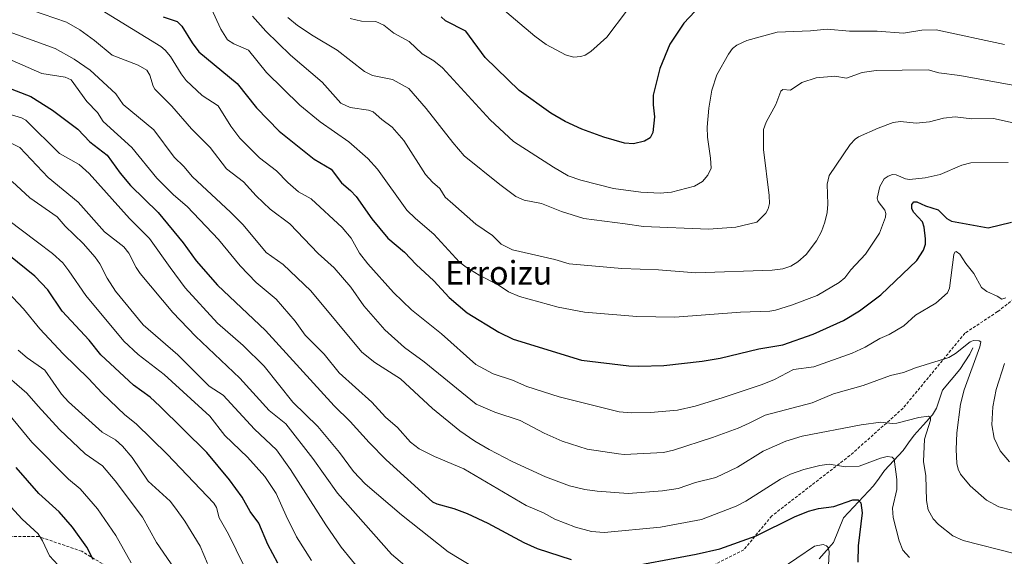
# Model space of a CAD drawing. Units: metres. Extents: x 668234 to 671682, y 4755942 to 4758340.
# Drawn here: x 671103 to 671437, y 4756351 to 4756533 of the extents above; entities that cross this region are included whole.
import ezdxf
from ezdxf.enums import TextEntityAlignment as Align

# ---------------------------------------------------------------- set-up
doc = ezdxf.new("R2010")
doc.units = ezdxf.units.M
doc.header["$MEASUREMENT"] = 0
doc.linetypes.add('TRAZOSX2', pattern=[1.5, 1, -0.5])
for name, color, linetype, lineweight in [('Corriente natural lineal', 142, 'Continuous', 13), ('Curva de nivel maestra', 36, 'Continuous', 30), ('Curva de nivel normal', 36, 'Continuous', 0), ('Senda', 19, 'TRAZOSX2', 0), ('Texto cartográfico', 19, 'Continuous', 0)]:
    doc.layers.add(name, color=color, linetype=linetype, lineweight=lineweight)
doc.styles.add('Arial', font='txt', dxfattribs={"height": 0.2})

# ---------------------------------------------------------------- blocks, each defined once
blk = doc.blocks.new('*U179')
at = {"layer": 'Curva de nivel normal', "color": 36, "linetype": 'Continuous', "lineweight": 0}
blk.add_polyline3d([(671405.08, 4756350.67, 1330), (671402.72, 4756353.22, 1330), (671401.48, 4756356.38, 1330), (671399.54, 4756364.32, 1330), (671399.32, 4756367.46, 1330), (671400.72, 4756373.74, 1330), (671400.74, 4756377.19, 1330), (671399.83, 4756384.12, 1330), (671399.14, 4756384.79, 1330), (671397.5, 4756384.97, 1330), (671395.2, 4756384.41, 1330), (671387.91, 4756381.65, 1330), (671383.36, 4756381.49, 1330), (671377.74, 4756382.42, 1330), (671374.68, 4756381.98, 1330), (671369.21, 4756380.55, 1330), (671364.72, 4756378.94, 1330), (671361.28, 4756377.27, 1330), (671349.57, 4756369.82, 1330), (671346.28, 4756368.18, 1330), (671334.47, 4756363.63, 1330), (671320.62, 4756360.96, 1330), (671301.46, 4756359.22, 1330), (671297.22, 4756359.59, 1330), (671291.76, 4756361, 1330), (671284.71, 4756363.75, 1330), (671280.89, 4756365.83, 1330), (671274.98, 4756368.35, 1330), (671253.9, 4756380.8, 1330), (671243.92, 4756384.98, 1330), (671238.73, 4756387.55, 1330), (671235.84, 4756389.86, 1330), (671231.36, 4756394.78, 1330), (671227.31, 4756398.34, 1330), (671222.75, 4756403.4, 1330), (671211.62, 4756413.37, 1330), (671206.53, 4756419.72, 1330), (671200.13, 4756426.18, 1330), (671196.68, 4756430.85, 1330), (671190.24, 4756438.33, 1330), (671183.48, 4756444.06, 1330), (671178.1, 4756449.68, 1330), (671170.69, 4756458.57, 1330), (671160.09, 4756469.84, 1330), (671155.44, 4756473.77, 1330), (671149.74, 4756479.4, 1330), (671141.3, 4756489.82, 1330), (671131.59, 4756498.61, 1330), (671129.66, 4756501.65, 1330), (671125.99, 4756505.39, 1330), (671120.68, 4756512.75, 1330), (671118.67, 4756513.66, 1330), (671110.84, 4756514.9, 1330), (671104.33, 4756517.74, 1330), (671095.99, 4756521.36, 1330)], dxfattribs=at)
blk = doc.blocks.new('*U197')
at = {"layer": 'Curva de nivel normal', "color": 36, "linetype": 'Continuous', "lineweight": 0}
blk.add_polyline3d([(671264.86, 4756538.66, 1380), (671278, 4756527.63, 1380), (671281.78, 4756524.81, 1380), (671288.37, 4756521.27, 1380), (671291.12, 4756520.47, 1380), (671293.57, 4756520.66, 1380), (671295.09, 4756521.18, 1380), (671297.01, 4756522.35, 1380), (671302.42, 4756527.28, 1380), (671309.09, 4756536.09, 1380)], dxfattribs=at)
blk = doc.blocks.new('*U208')
at = {"layer": 'Curva de nivel normal', "color": 36, "linetype": 'Continuous', "lineweight": 0}
blk.add_polyline3d([(671219.32, 4756345.65, 1310), (671212.35, 4756354.17, 1310), (671207.06, 4756361.77, 1310), (671195.15, 4756380.53, 1310), (671190.31, 4756387.22, 1310), (671182.85, 4756394.27, 1310), (671172.25, 4756405.75, 1310), (671167.56, 4756408.8, 1310), (671156.86, 4756419.53, 1310), (671145.16, 4756429.62, 1310), (671135.81, 4756441.04, 1310), (671132.92, 4756445.47, 1310), (671130.5, 4756450.3, 1310), (671128.92, 4756452.63, 1310), (671124.75, 4756457.2, 1310), (671118.68, 4756463.11, 1310), (671116, 4756466.3, 1310), (671106.66, 4756472.7, 1310), (671100.69, 4756478.3, 1310)], dxfattribs=at)
blk = doc.blocks.new('*U211')
at = {"layer": 'Curva de nivel normal', "color": 36, "linetype": 'Continuous', "lineweight": 0}
blk.add_polyline3d([(671166.91, 4756348.72, 1290), (671164.5, 4756354.58, 1290), (671159.33, 4756363.08, 1290), (671156.08, 4756367.41, 1290), (671154.33, 4756369.8, 1290), (671146.85, 4756376.56, 1290), (671141.41, 4756384.63, 1290), (671138.19, 4756388.49, 1290), (671135.73, 4756390.64, 1290), (671131.22, 4756393.28, 1290), (671119.8, 4756403.55, 1290), (671117.48, 4756406.13, 1290), (671111.8, 4756414.25, 1290), (671105.81, 4756418.42, 1290), (671102.72, 4756421.08, 1290)], dxfattribs=at)
blk = doc.blocks.new('*U213')
at = {"layer": 'Curva de nivel normal', "color": 36, "linetype": 'Continuous', "lineweight": 0}
blk.add_polyline3d([(671202.29, 4756349.68, 1305), (671197.19, 4756357.78, 1305), (671193.62, 4756364.86, 1305), (671190.29, 4756372.38, 1305), (671186.37, 4756378.15, 1305), (671180.48, 4756384.77, 1305), (671172.9, 4756392.16, 1305), (671167.76, 4756398.67, 1305), (671152.23, 4756412.84, 1305), (671143.48, 4756419.58, 1305), (671138.56, 4756424.08, 1305), (671125.71, 4756439.63, 1305), (671119.97, 4756447.92, 1305), (671117.85, 4756450.71, 1305), (671114.44, 4756453.83, 1305), (671093.99, 4756469.26, 1305)], dxfattribs=at)
blk = doc.blocks.new('*U229')
at = {"layer": 'Curva de nivel normal', "color": 36, "linetype": 'Continuous', "lineweight": 0}
blk.add_polyline3d([(671441.02, 4756351.94, 1335), (671423.29, 4756356.5, 1335), (671419.77, 4756358.11, 1335), (671414.85, 4756361.88, 1335), (671413.04, 4756363.87, 1335), (671411.4, 4756366.83, 1335), (671410.76, 4756370.06, 1335), (671410.59, 4756378.4, 1335), (671409.83, 4756383.24, 1335), (671410.17, 4756390.84, 1335), (671412.17, 4756397.3, 1335), (671412.11, 4756398.24, 1335), (671411.48, 4756398.63, 1335), (671408.21, 4756398.25, 1335), (671400.74, 4756396.32, 1335), (671399.24, 4756396.21, 1335), (671395.31, 4756396.66, 1335), (671388.68, 4756395.78, 1335), (671368.63, 4756391.91, 1335), (671363.08, 4756390.2, 1335), (671355.46, 4756386.74, 1335), (671346.74, 4756381.41, 1335), (671339.34, 4756377.82, 1335), (671332.43, 4756376.2, 1335), (671326.61, 4756374.18, 1335), (671321.23, 4756373.37, 1335), (671309.68, 4756372.41, 1335), (671299.14, 4756373.24, 1335), (671294.91, 4756373.78, 1335), (671289.78, 4756375, 1335), (671281.58, 4756378.09, 1335), (671270.33, 4756383.32, 1335), (671262.54, 4756387.35, 1335), (671257.67, 4756390.22, 1335), (671252.57, 4756393.74, 1335), (671243.29, 4756401.3, 1335), (671232.46, 4756411.36, 1335), (671223.68, 4756416.85, 1335), (671219.25, 4756420.43, 1335), (671201.96, 4756441.22, 1335), (671192.64, 4756450.17, 1335), (671186.9, 4756454.22, 1335), (671179.05, 4756463.6, 1335), (671174.8, 4756467.92, 1335), (671161.85, 4756479.9, 1335), (671158.99, 4756483.34, 1335), (671155.67, 4756486.58, 1335), (671148.79, 4756495.85, 1335), (671138.36, 4756504.38, 1335), (671135.83, 4756508.07, 1335), (671127.19, 4756516.07, 1335), (671121.73, 4756519.84, 1335), (671115.28, 4756523.42, 1335), (671099.73, 4756529.09, 1335)], dxfattribs=at)
blk = doc.blocks.new('*U232')
at = {"layer": 'Curva de nivel normal', "color": 36, "linetype": 'Continuous', "lineweight": 0}
blk.add_polyline3d([(671179.26, 4756347.96, 1295), (671174.07, 4756358.67, 1295), (671170.94, 4756364.19, 1295), (671170.04, 4756367.68, 1295), (671169.14, 4756369.2, 1295), (671153.27, 4756385.8, 1295), (671142.73, 4756396.1, 1295), (671138.97, 4756399.14, 1295), (671131.23, 4756406.43, 1295), (671126.66, 4756411.44, 1295), (671117.99, 4756419.81, 1295), (671110.12, 4756428.34, 1295), (671104.58, 4756435.13, 1295), (671095.57, 4756444.53, 1295)], dxfattribs=at)
blk = doc.blocks.new('*U253')
at = {"layer": 'Curva de nivel normal', "color": 36, "linetype": 'Continuous', "lineweight": 0}
for points in [[(671377.52, 4756347.99, 1320), (671377.74, 4756352.63, 1320), (671377.43, 4756354.09, 1320), (671376.9, 4756354.71, 1320), (671375.8, 4756355.09, 1320), (671372.8, 4756354.53, 1320), (671360.86, 4756346.37, 1320)], [(671257.79, 4756347.13, 1320), (671248.62, 4756352.65, 1320), (671232.79, 4756365.14, 1320), (671220.39, 4756375.75, 1320), (671216.47, 4756379.87, 1320), (671211.7, 4756386.37, 1320), (671204.43, 4756395.15, 1320), (671195.94, 4756403.44, 1320), (671186.13, 4756415.68, 1320), (671179.05, 4756422.66, 1320), (671170.36, 4756430.27, 1320), (671159.4, 4756442.22, 1320), (671154.25, 4756449.15, 1320), (671147.33, 4756458.97, 1320), (671140.51, 4756465.73, 1320), (671126.87, 4756481.02, 1320), (671123.46, 4756484, 1320), (671116.83, 4756487.8, 1320), (671105.31, 4756499.05, 1320), (671103.84, 4756499.89, 1320), (671100.55, 4756500.89, 1320)]]:
    blk.add_polyline3d(points, dxfattribs=at)
blk = doc.blocks.new('*U257')
at = {"layer": 'Curva de nivel normal', "color": 36, "linetype": 'Continuous', "lineweight": 0}
blk.add_polyline3d([(671097.77, 4756492.67, 1315), (671103.31, 4756489.83, 1315), (671112.93, 4756479.62, 1315), (671123.15, 4756471.26, 1315), (671132.03, 4756461.23, 1315), (671138.64, 4756456.16, 1315), (671140.31, 4756454, 1315), (671142.74, 4756449.05, 1315), (671144.1, 4756447.1, 1315), (671155.24, 4756433.88, 1315), (671162.93, 4756425.84, 1315), (671177.91, 4756411.56, 1315), (671187.88, 4756400.64, 1315), (671193.52, 4756396.04, 1315), (671202.66, 4756384.27, 1315), (671211.02, 4756372.55, 1315), (671229.42, 4756351.88, 1315), (671236, 4756346.17, 1315)], dxfattribs=at)
blk = doc.blocks.new('*U264')
at = {"layer": 'Curva de nivel maestra', "color": 36, "linetype": 'Continuous', "lineweight": 30}
blk.add_polyline3d([(671190.82, 4756348.84, 1300), (671187.42, 4756355.13, 1300), (671184.4, 4756362.31, 1300), (671181.43, 4756366.34, 1300), (671178.7, 4756371.2, 1300), (671174.46, 4756377.08, 1300), (671166.76, 4756386.34, 1300), (671150.78, 4756402.11, 1300), (671147.57, 4756405.14, 1300), (671141.91, 4756409.16, 1300), (671130.77, 4756419.5, 1300), (671126.88, 4756424.46, 1300), (671117.64, 4756434.32, 1300), (671112.86, 4756441.55, 1300), (671108.42, 4756446.21, 1300), (671094.15, 4756457.62, 1300)], dxfattribs=at)
blk = doc.blocks.new('*U267')
at = {"layer": 'Curva de nivel maestra', "color": 36, "linetype": 'Continuous', "lineweight": 30}
for points in [[(671098.55, 4756510.42, 1325), (671107, 4756507.17, 1325), (671114.35, 4756502.53, 1325), (671122.98, 4756496.06, 1325), (671127.05, 4756491.7, 1325), (671132.9, 4756487.23, 1325), (671137.31, 4756481.14, 1325), (671140.88, 4756476.97, 1325), (671150.29, 4756467.82, 1325), (671158.73, 4756457.46, 1325), (671163.14, 4756451.38, 1325), (671170.37, 4756443.08, 1325), (671186.6, 4756427.78, 1325), (671209.96, 4756402.14, 1325), (671215.33, 4756396.84, 1325), (671221.79, 4756389.73, 1325), (671227.56, 4756383.89, 1325), (671243.28, 4756369.57, 1325), (671244.73, 4756368.87, 1325), (671250.48, 4756367.38, 1325), (671255.05, 4756365.65, 1325), (671262.04, 4756362.31, 1325), (671274.27, 4756355.82, 1325), (671278.82, 4756353.82, 1325), (671290.24, 4756350, 1325)], [(671306.14, 4756346.89, 1325), (671332.65, 4756351.88, 1325), (671340.68, 4756353.63, 1325), (671353.02, 4756358.05, 1325), (671366.02, 4756364.56, 1325), (671370.73, 4756366.45, 1325), (671374.23, 4756367.38, 1325), (671379.38, 4756368.02, 1325), (671385.81, 4756370.23, 1325), (671387.6, 4756370.31, 1325), (671388.48, 4756369.23, 1325), (671388.93, 4756365.86, 1325), (671387.62, 4756354.66, 1325), (671387.46, 4756349.13, 1325)]]:
    blk.add_polyline3d(points, dxfattribs=at)

msp = doc.modelspace()

# ---------------------------------------------------------------- linework, layer by layer
at = {"layer": 'Corriente natural lineal', "color": 142, "linetype": 'Continuous', "lineweight": 13}
msp.add_polyline3d([(671426.52, 4756421.88, 1339.54), (671425.54, 4756419.75, 1339.25), (671423.79, 4756417.1, 1338.91), (671422.05, 4756414.46, 1338.27), (671419.14, 4756410.95, 1337.87), (671416.23, 4756407.43, 1336.79), (671415.22, 4756404.38, 1336.77), (671414.21, 4756401.33, 1336.34), (671412.8, 4756399.08, 1335.48), (671409.7, 4756395.65, 1334.7), (671406.6, 4756392.22, 1333.24), (671404.72, 4756389.64, 1332.35), (671402.85, 4756387.06, 1331.24), (671399.71, 4756383.65, 1329.88), (671396.58, 4756380.23, 1328.38), (671394.71, 4756377.65, 1327.8), (671392.84, 4756375.07, 1327.04), (671389.45, 4756371.44, 1325.72), (671386.06, 4756367.82, 1324.12), (671382.67, 4756364.2, 1322.79), (671380.99, 4756360.01, 1321.65), (671379.31, 4756355.81, 1321.15), (671376.87, 4756353.05, 1319.74), (671374.43, 4756350.29, 1319.25)], dxfattribs=at)
at = {"layer": 'Curva de nivel maestra', "color": 36, "linetype": 'Continuous', "lineweight": 30}
for points in [[(671151.92, 4756534.19, 1350), (671156.65, 4756532.59, 1350), (671158.31, 4756530.93, 1350), (671161.77, 4756525.33, 1350), (671164.06, 4756522.27, 1350), (671176.99, 4756511.53, 1350), (671183.55, 4756503.33, 1350), (671191.28, 4756495.41, 1350), (671203.17, 4756485.86, 1350), (671208.92, 4756482.46, 1350), (671212.36, 4756477.83, 1350), (671215.48, 4756475.23, 1350), (671217.38, 4756473.2, 1350), (671222.67, 4756465.61, 1350), (671228.1, 4756459.11, 1350), (671233.77, 4756454.34, 1350), (671237.72, 4756450.09, 1350), (671243.7, 4756444.57, 1350), (671248.89, 4756438.97, 1350), (671255.06, 4756433.71, 1350), (671265.8, 4756427.2, 1350), (671270.65, 4756424.77, 1350), (671293.79, 4756417.72, 1350), (671309.84, 4756415.76, 1350), (671313.2, 4756415.6, 1350), (671321.71, 4756415.88, 1350), (671334.7, 4756417.28, 1350), (671340.86, 4756418.29, 1350), (671353.98, 4756421.54, 1350), (671362.03, 4756422.81, 1350), (671372.38, 4756426.52, 1350), (671382.69, 4756431.15, 1350), (671388.04, 4756434.38, 1350), (671395.32, 4756439.87, 1350), (671407.47, 4756451.51, 1350), (671409.77, 4756454.98, 1350), (671410.42, 4756457.02, 1350), (671410.49, 4756458.85, 1350), (671409.99, 4756462.76, 1350), (671409.44, 4756464.63, 1350), (671406.56, 4756467.76, 1350), (671405.78, 4756469.02, 1350), (671405.79, 4756470.53, 1350), (671406.49, 4756471.39, 1350), (671407.48, 4756471.33, 1350), (671410.42, 4756470, 1350), (671414.72, 4756468.68, 1350), (671417.68, 4756465.75, 1350), (671419.26, 4756464.8, 1350), (671431.67, 4756462.59, 1350), (671439.59, 4756464.5, 1350)], [(671332.22, 4756536, 1375), (671328.55, 4756532.05, 1375), (671323.77, 4756524.83, 1375), (671320.4, 4756516.59, 1375), (671318.09, 4756507.56, 1375), (671318.05, 4756504.27, 1375), (671318.55, 4756500.24, 1375), (671317.94, 4756494.95, 1375), (671317.12, 4756493.12, 1375), (671315.19, 4756491.92, 1375), (671311.39, 4756491.06, 1375), (671308.37, 4756491.31, 1375), (671301.43, 4756493.33, 1375), (671293.94, 4756496.04, 1375), (671288.29, 4756498.68, 1375), (671283.35, 4756501.5, 1375), (671272.63, 4756509.15, 1375), (671261.14, 4756520.39, 1375), (671254.57, 4756529.33, 1375), (671247.71, 4756532.77, 1375), (671246.19, 4756534.18, 1375)], [(671128.23, 4756349.99, 1275), (671126.09, 4756354.19, 1275), (671121.2, 4756360.98, 1275), (671116.71, 4756366.2, 1275), (671109.75, 4756372.4, 1275), (671102.04, 4756381.28, 1275)]]:
    msp.add_polyline3d(points, dxfattribs=at)
at = {"layer": 'Curva de nivel normal', "color": 36, "linetype": 'Continuous', "lineweight": 0}
for points in [[(671438.47, 4756484.72, 1355), (671425.82, 4756484.56, 1355), (671422.81, 4756483.87, 1355), (671415.46, 4756480.68, 1355), (671410.36, 4756479.58, 1355), (671405.08, 4756479.01, 1355), (671403.65, 4756479.14, 1355), (671400.5, 4756480.49, 1355), (671399.31, 4756480.64, 1355), (671397.82, 4756480.12, 1355), (671396.49, 4756479.19, 1355), (671394.92, 4756476.64, 1355), (671394.09, 4756472.62, 1355), (671394.41, 4756471.5, 1355), (671396.68, 4756468.59, 1355), (671397.03, 4756467.45, 1355), (671396.94, 4756466.22, 1355), (671394.82, 4756460.71, 1355), (671390.12, 4756453.64, 1355), (671385.1, 4756448.26, 1355), (671383.07, 4756445.56, 1355), (671381.18, 4756444.06, 1355), (671373.71, 4756439.66, 1355), (671364.99, 4756436.33, 1355), (671359.62, 4756434.66, 1355), (671357.62, 4756434.33, 1355), (671347.69, 4756433.95, 1355), (671325.45, 4756432.29, 1355), (671312.56, 4756432.48, 1355), (671294.86, 4756433.98, 1355), (671285.94, 4756435.65, 1355), (671272.78, 4756439.29, 1355), (671269.05, 4756440.81, 1355), (671265.52, 4756443.26, 1355), (671259.05, 4756446.48, 1355), (671254.66, 4756449.17, 1355), (671252.39, 4756450.93, 1355), (671243.74, 4756460.42, 1355), (671237.53, 4756465.68, 1355), (671234.6, 4756468.59, 1355), (671224.58, 4756482.52, 1355), (671221.29, 4756486.04, 1355), (671214.89, 4756491.75, 1355), (671205.14, 4756498.48, 1355), (671198.28, 4756504.17, 1355), (671186.96, 4756515.21, 1355), (671180.88, 4756522.83, 1355), (671175.89, 4756525.03, 1355), (671173.78, 4756526.3, 1355), (671171.53, 4756529.97, 1355), (671168.23, 4756537.09, 1355)], [(671107.25, 4756536.38, 1340), (671119.12, 4756532.3, 1340), (671123.62, 4756529.78, 1340), (671128.61, 4756526.17, 1340), (671134.67, 4756521.09, 1340), (671143.47, 4756517.78, 1340), (671146.34, 4756516.01, 1340), (671147.36, 4756514.37, 1340), (671148.49, 4756510.57, 1340), (671149.12, 4756509.57, 1340), (671154.91, 4756503.89, 1340), (671161.57, 4756496.15, 1340), (671167.85, 4756489.8, 1340), (671173.46, 4756482.57, 1340), (671179.22, 4756478.14, 1340), (671183.48, 4756473.39, 1340), (671188.26, 4756468.91, 1340), (671194.9, 4756463.92, 1340), (671204.55, 4756453.86, 1340), (671209.88, 4756449.01, 1340), (671215.57, 4756442.43, 1340), (671219.98, 4756436.13, 1340), (671227.05, 4756427.95, 1340), (671233.82, 4756421.92, 1340), (671240.5, 4756417.08, 1340), (671258.13, 4756402.73, 1340), (671264.46, 4756399.98, 1340), (671272.99, 4756397.22, 1340), (671281.11, 4756392.9, 1340), (671287.25, 4756390.13, 1340), (671295.7, 4756387.44, 1340), (671306.36, 4756385.85, 1340), (671308.22, 4756385.69, 1340), (671321.62, 4756386.39, 1340), (671324.95, 4756387.1, 1340), (671338.19, 4756391.38, 1340), (671346.94, 4756394.55, 1340), (671350.64, 4756396.32, 1340), (671356.13, 4756398.95, 1340), (671372.03, 4756403.14, 1340), (671379.3, 4756406.25, 1340), (671389.36, 4756409.04, 1340), (671398.64, 4756412.44, 1340), (671403.03, 4756413.46, 1340), (671407.04, 4756415.05, 1340), (671418.33, 4756418.59, 1340), (671420.64, 4756419.9, 1340), (671425.6, 4756423.9, 1340), (671426.78, 4756424.3, 1340), (671428.66, 4756424.28, 1340), (671429.23, 4756423.85, 1340), (671428.89, 4756422.15, 1340), (671423.6, 4756407.64, 1340), (671422.33, 4756402.75, 1340), (671421.06, 4756393.01, 1340), (671420.88, 4756387.3, 1340), (671421.11, 4756382.64, 1340), (671421.5, 4756380.72, 1340), (671422.32, 4756378.96, 1340), (671425.63, 4756375.05, 1340), (671431.16, 4756370.13, 1340), (671435.29, 4756367.93, 1340), (671439.73, 4756366.74, 1340)], [(671437.74, 4756438.79, 1345), (671436.39, 4756438.4, 1345), (671434.78, 4756439.43, 1345), (671431.25, 4756440.94, 1345), (671429.44, 4756442.27, 1345), (671426.89, 4756447.05, 1345), (671424.18, 4756450.42, 1345), (671422.07, 4756453.66, 1345), (671420.87, 4756454.56, 1345), (671420.43, 4756454.34, 1345), (671420.1, 4756453.48, 1345), (671418.58, 4756442.08, 1345), (671417.95, 4756440.5, 1345), (671413.91, 4756437.02, 1345), (671407.06, 4756432.89, 1345), (671403.14, 4756429.34, 1345), (671398.15, 4756426.41, 1345), (671394.92, 4756425.07, 1345), (671390.05, 4756422.11, 1345), (671385.61, 4756420, 1345), (671372.61, 4756415.4, 1345), (671365.73, 4756414.55, 1345), (671359.26, 4756411.15, 1345), (671355.03, 4756409.42, 1345), (671341.88, 4756404.96, 1345), (671332.34, 4756402.08, 1345), (671326.34, 4756400.74, 1345), (671317.19, 4756399.9, 1345), (671310.69, 4756399.82, 1345), (671306.62, 4756400.12, 1345), (671286.22, 4756405.23, 1345), (671275.24, 4756408.74, 1345), (671270.42, 4756410.84, 1345), (671263.81, 4756413.02, 1345), (671258, 4756416.18, 1345), (671246.32, 4756426.56, 1345), (671236.14, 4756434.71, 1345), (671230.03, 4756440.6, 1345), (671221.29, 4756450.4, 1345), (671218.56, 4756453.96, 1345), (671215.69, 4756459.03, 1345), (671212.58, 4756462.62, 1345), (671202.17, 4756472.45, 1345), (671197.82, 4756474.78, 1345), (671194.21, 4756477.89, 1345), (671190.41, 4756481.88, 1345), (671184.64, 4756486.27, 1345), (671177.97, 4756492.96, 1345), (671174.9, 4756497.05, 1345), (671170.64, 4756503.92, 1345), (671165.21, 4756507.51, 1345), (671159.75, 4756512.56, 1345), (671158.04, 4756514.79, 1345), (671154.45, 4756520.71, 1345), (671152.66, 4756522.81, 1345), (671151.13, 4756524.06, 1345), (671131.22, 4756536.34, 1345)], [(671441.26, 4756497.92, 1360), (671433.55, 4756499.68, 1360), (671426.19, 4756499.54, 1360), (671420.52, 4756500.24, 1360), (671416.53, 4756499.77, 1360), (671411.78, 4756498.47, 1360), (671407.33, 4756498.11, 1360), (671401.97, 4756498.6, 1360), (671399.54, 4756498.25, 1360), (671394.44, 4756496.42, 1360), (671387.77, 4756493.43, 1360), (671386.64, 4756492.67, 1360), (671384.96, 4756490.8, 1360), (671377.75, 4756480.27, 1360), (671377.12, 4756477.33, 1360), (671377.35, 4756470.63, 1360), (671377.12, 4756467.8, 1360), (671376.35, 4756464.49, 1360), (671375.14, 4756461.29, 1360), (671373.49, 4756458.13, 1360), (671369.94, 4756453.5, 1360), (671367.14, 4756451.06, 1360), (671364.82, 4756449.58, 1360), (671362.04, 4756448.7, 1360), (671358.45, 4756448.22, 1360), (671332.57, 4756447.28, 1360), (671319.96, 4756448.3, 1360), (671307.49, 4756448.74, 1360), (671289.58, 4756450.34, 1360), (671284.81, 4756451.77, 1360), (671270.37, 4756455.07, 1360), (671266.56, 4756457.02, 1360), (671263.58, 4756459.91, 1360), (671257.97, 4756463.75, 1360), (671250.12, 4756470.65, 1360), (671247.55, 4756472.96, 1360), (671245.72, 4756475.94, 1360), (671243.24, 4756478.04, 1360), (671240.95, 4756480.61, 1360), (671233.56, 4756492.15, 1360), (671229.63, 4756496.7, 1360), (671226.1, 4756499.28, 1360), (671223.12, 4756501.96, 1360), (671221.51, 4756502.49, 1360), (671215.33, 4756503.41, 1360), (671212.15, 4756504.9, 1360), (671205.88, 4756511.96, 1360), (671195.07, 4756521.17, 1360), (671186.7, 4756529.25, 1360), (671182.28, 4756534.32, 1360)], [(671194.16, 4756533.97, 1365), (671197.54, 4756531.22, 1365), (671202.82, 4756527.65, 1365), (671210.9, 4756522.88, 1365), (671220.18, 4756515.62, 1365), (671222.92, 4756514.26, 1365), (671229.66, 4756512.88, 1365), (671235.2, 4756509.78, 1365), (671241.13, 4756503.08, 1365), (671250.15, 4756491.47, 1365), (671253.98, 4756487, 1365), (671266.1, 4756477.22, 1365), (671271.53, 4756473.22, 1365), (671274.33, 4756472, 1365), (671280.28, 4756470.79, 1365), (671287, 4756468.1, 1365), (671294.64, 4756465.77, 1365), (671308.57, 4756463.94, 1365), (671314.8, 4756463.06, 1365), (671336.88, 4756462.12, 1365), (671346.15, 4756462.79, 1365), (671353.29, 4756464.46, 1365), (671356.37, 4756467.53, 1365), (671357.15, 4756469.05, 1365), (671357.52, 4756470.82, 1365), (671357.44, 4756473.5, 1365), (671355.52, 4756489.18, 1365), (671355.53, 4756495.9, 1365), (671356.41, 4756498.4, 1365), (671359.7, 4756504.4, 1365), (671361.43, 4756508.91, 1365), (671362.12, 4756509.44, 1365), (671364.68, 4756509.27, 1365), (671368.55, 4756511.83, 1365), (671373.42, 4756513.47, 1365), (671379.75, 4756513.99, 1365), (671383.7, 4756513.36, 1365), (671388.93, 4756515.26, 1365), (671393.77, 4756515.91, 1365), (671411.34, 4756516.15, 1365), (671415.01, 4756515.11, 1365), (671422.05, 4756514.29, 1365), (671440.06, 4756510.95, 1365)], [(671215.36, 4756533.56, 1370), (671219.15, 4756532.69, 1370), (671224, 4756532.58, 1370), (671226.79, 4756531.32, 1370), (671230.11, 4756528.61, 1370), (671235.35, 4756525.79, 1370), (671239.76, 4756521.61, 1370), (671243.72, 4756519.2, 1370), (671246.71, 4756516.8, 1370), (671262.83, 4756499.18, 1370), (671270.77, 4756491.89, 1370), (671284.31, 4756483.11, 1370), (671289.33, 4756480.26, 1370), (671293.63, 4756478.7, 1370), (671304.63, 4756475.92, 1370), (671313.91, 4756474.61, 1370), (671320.51, 4756474.32, 1370), (671324.32, 4756474.68, 1370), (671332.09, 4756476.73, 1370), (671334.84, 4756478.32, 1370), (671336.65, 4756480.42, 1370), (671337.77, 4756482.85, 1370), (671337.59, 4756486.17, 1370), (671336.55, 4756493.33, 1370), (671336.44, 4756496.7, 1370), (671336.99, 4756503.2, 1370), (671337.96, 4756509.25, 1370), (671339.72, 4756514.5, 1370), (671343.6, 4756521.48, 1370), (671345.06, 4756523.38, 1370), (671346.44, 4756524.58, 1370), (671349.88, 4756526.16, 1370), (671360.19, 4756528.92, 1370), (671371.44, 4756529.41, 1370), (671377.13, 4756530, 1370), (671384.73, 4756529.32, 1370), (671394.06, 4756529.25, 1370), (671403, 4756528.66, 1370), (671409.17, 4756529.68, 1370), (671414.11, 4756529.74, 1370), (671437.2, 4756524.71, 1370)], [(671438.97, 4756383.19, 1345), (671435.82, 4756386.89, 1345), (671433.76, 4756391.24, 1345), (671432.94, 4756395.76, 1345), (671433.25, 4756401.78, 1345), (671434.43, 4756407.73, 1345), (671437.27, 4756416.53, 1345)], [(671155.71, 4756347.1, 1285), (671149.62, 4756355.83, 1285), (671144.94, 4756364.37, 1285), (671135.6, 4756376.77, 1285), (671131.38, 4756381.83, 1285), (671125.45, 4756385.93, 1285), (671116.78, 4756394.15, 1285), (671109.5, 4756402.11, 1285), (671105.65, 4756406.51, 1285), (671096.15, 4756414.66, 1285)], [(671141.09, 4756348.92, 1280), (671135.92, 4756358.2, 1280), (671129.7, 4756367.27, 1280), (671123.74, 4756374.06, 1280), (671119.79, 4756377.33, 1280), (671107.42, 4756389.89, 1280), (671099.49, 4756399.46, 1280)], [(671116.31, 4756348.11, 1270), (671113.43, 4756351.33, 1270), (671111.06, 4756356.4, 1270), (671109.55, 4756358.7, 1270), (671104.15, 4756363.7, 1270), (671092.42, 4756376.26, 1270)]]:
    msp.add_polyline3d(points, dxfattribs=at)
at = {"layer": 'Senda', "color": 19, "linetype": 'TRAZOSX2', "lineweight": 0}
msp.add_lwpolyline([(671453.45, 4756448.68), (671434.93, 4756434.13), (671423.82, 4756426.81), (671402.82, 4756401.31), (671384.82, 4756385.31), (671358.32, 4756364.81), (671348.82, 4756353.31), (671333.82, 4756345.81), (671296.32, 4756316.31), (671273.32, 4756306.81), (671261.82, 4756305.31), (671246.32, 4756310.81), (671222.82, 4756315.81), (671193.32, 4756317.81), (671177.32, 4756319.31), (671151.82, 4756336.31), (671124.32, 4756352.81), (671109.82, 4756357.81), (671099.32, 4756357.81)], dxfattribs=at)

# ---------------------------------------------------------------- block references
at = {"layer": 'Curva de nivel maestra', "color": 36, "linetype": 'Continuous', "lineweight": 30}
for name in ['*U267', '*U264']:
    msp.add_blockref(name, (0, 0), dxfattribs=at)
at = {"layer": 'Curva de nivel normal', "color": 36, "linetype": 'Continuous', "lineweight": 0}
for name in ['*U197', '*U229', '*U179', '*U253', '*U257', '*U208', '*U213', '*U232', '*U211']:
    msp.add_blockref(name, (0, 0), dxfattribs=at)

# ---------------------------------------------------------------- texts
at = {"layer": 'Texto cartográfico', "color": 19, "linetype": 'Continuous', "lineweight": 0, "style": 'Arial'}
msp.add_text('Erroizu', height=8, dxfattribs=at).set_placement((671265.73, 4756447.3), align=Align.MIDDLE_CENTER)

doc.saveas('drawing.dxf')
